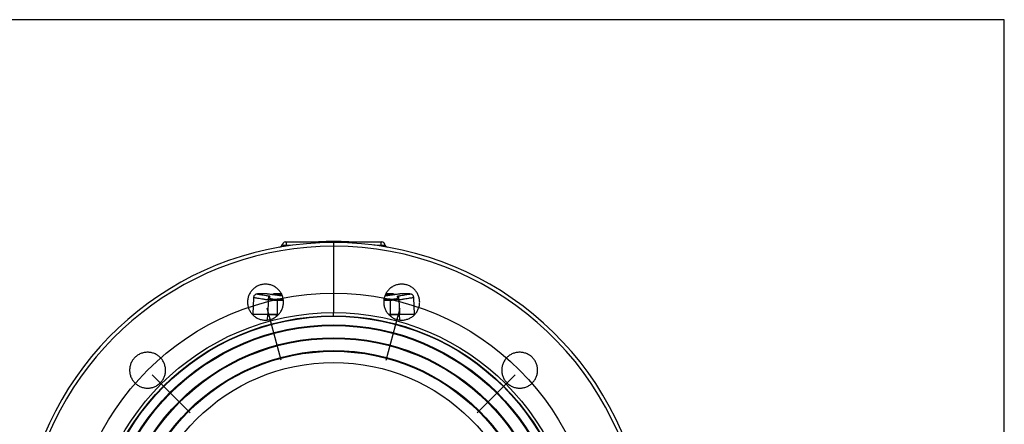
# Model space of a CAD drawing. Units: inches. Extents: x -0.9 to 9.06, y 0 to 7.13.
# Drawn here: x 5.87 to 9.06, y 5.81 to 7.13 of the extents above; entities that cross this region are included whole.
import ezdxf

# ---------------------------------------------------------------- set-up
doc = ezdxf.new("R2010")
doc.units = ezdxf.units.IN
doc.header["$MEASUREMENT"] = 0
doc.layers.add('Netafim', color=1, linetype='Continuous')
doc.layers.add('NETAFIM-LG-DETL-ANNO', color=1, linetype='Continuous')

msp = doc.modelspace()

# ---------------------------------------------------------------- linework, layer by layer
at = {"layer": 'Netafim'}
for p, q in [((6.7283, 6.4036), (6.7308, 6.4036)), ((6.8852, 6.4015), (6.8852, 6.3894)), ((7.0397, 6.4036), (7.0422, 6.4036)), ((6.7516, 6.3924), (6.731, 6.3918)), ((6.731, 6.3918), (6.731, 6.3891)), ((6.8852, 6.3894), (6.8852, 6.1738)), ((7.0395, 6.3918), (7.0163, 6.3924)), ((7.0395, 6.3897), (7.0395, 6.3918)), ((6.6699, 6.2343), (6.638, 6.2343)), ((6.638, 6.2342), (6.638, 6.2342)), ((6.6911, 6.233), (6.6797, 6.233)), ((6.716, 6.2343), (6.6901, 6.2343)), ((6.6901, 6.2343), (6.6901, 6.233)), ((7.0794, 6.2343), (7.0545, 6.2343)), ((7.0907, 6.233), (7.0798, 6.233)), ((7.0804, 6.233), (7.0804, 6.2343)), ((7.1327, 6.2343), (7.1006, 6.2343)), ((7.1326, 6.2342), (7.1327, 6.2342)), ((6.6248, 6.222), (6.6229, 6.1684)), ((6.673, 6.2176), (6.6713, 6.1684)), ((6.702, 6.2135), (6.702, 6.1684)), ((7.0684, 6.2134), (7.0684, 6.1684)), ((7.0974, 6.2175), (7.0991, 6.1684)), ((7.1476, 6.1684), (7.1457, 6.2221)), ((6.7148, 6.019), (6.6695, 6.1881)), ((6.8852, 6.1635), (6.8852, 6.1738)), ((7.0557, 6.019), (7.101, 6.1881)), ((6.6714, 6.1682), (6.6222, 6.1682)), ((6.6229, 6.1684), (6.6717, 6.1684)), ((6.6332, 6.1684), (6.6332, 6.1682)), ((6.6707, 6.1499), (6.6714, 6.1682)), ((6.6713, 6.1684), (6.702, 6.1684)), ((6.6714, 6.1682), (6.6999, 6.1682)), ((6.6889, 6.1684), (6.6889, 6.1682)), ((6.6956, 6.1684), (6.6956, 6.1682)), ((6.6999, 6.1682), (6.7067, 6.1682)), ((6.6999, 6.1619), (6.6999, 6.1682)), ((6.702, 6.1684), (6.7069, 6.1684)), ((6.8852, 6.1635), (6.8852, 6.162)), ((7.0636, 6.1684), (7.0684, 6.1684)), ((7.0638, 6.1682), (7.0706, 6.1682)), ((7.0684, 6.1684), (7.0991, 6.1684)), ((7.0706, 6.1682), (7.0991, 6.1682)), ((7.0706, 6.162), (7.0706, 6.1682)), ((7.0749, 6.1684), (7.0749, 6.1682)), ((7.0816, 6.1684), (7.0816, 6.1682)), ((7.0989, 6.1684), (7.1476, 6.1684)), ((7.1483, 6.1682), (7.0991, 6.1682)), ((7.0997, 6.1501), (7.0991, 6.1682)), ((7.1373, 6.1682), (7.1373, 6.1684)), ((6.4195, 5.8486), (6.2957, 5.9723)), ((7.351, 5.8486), (7.4748, 5.9723))]:
    msp.add_line(p, q, dxfattribs=at)
for radius in [0.8541, 0.791, 0.7806, 0.7792, 0.7512, 0.75, 0.7488, 0.7095, 0.7083, 0.7071, 0.6678, 0.6666, 0.6654, 0.6291]:
    msp.add_circle((6.8852, 5.3828), radius, dxfattribs=at)
for centre, radius, start, end in [((6.8852, 5.3828), 1.0187, 90, 244.3915), ((6.7071, 6.3985), 0.0125, 279.9471, 343.5019), ((6.7071, 6.3985), 0.0125, 279.9499, 343.5113), ((6.7311, 6.3914), 0.0125, 102.8877, 163.5019), ((7.7973, 6.4211), 1.0667, 180.9377, 181.5692), ((6.8852, 5.3828), 1.0187, 10.8491, 90), ((5.9732, 6.4211), 1.0667, 358.4308, 359.0623), ((7.0394, 6.3914), 0.0125, 16.4981, 77.1123), ((7.0634, 6.3985), 0.0125, 196.4981, 260.0529), ((7.0634, 6.3985), 0.0125, 196.4887, 260.0501), ((6.8852, 5.3828), 1.0066, 90, 242.9587), ((6.7045, 6.4001), 0.02, 323.15, 335.2957), ((6.7306, 6.1121), 0.2798, 89.9166, 91.6332), ((6.8852, 5.3828), 1.0066, 7.9091, 90), ((7.0399, 6.1121), 0.2798, 88.3668, 90.0834), ((7.066, 6.4001), 0.02, 204.7043, 216.85), ((6.6771, 6.2175), 0.00413, 89.5085, 177.8298), ((7.2125, 6.214), 0.5104, 179.6104, 180.0548), ((7.2419, 6.2139), 0.1735, 178.8533, 180.1609), ((7.0933, 6.2173), 0.00414, 2.2374, 90.435)]:
    msp.add_arc(centre, radius, start, end, dxfattribs=at)
for centre, major_axis, ratio, start_param, end_param in [((6.6362, 5.0993), (0.0395, 1.131), 0.013716, 0.119529, 0.150159), ((6.6404, 5.0991), (0.0395, 1.1352), 0.013666, 0.11052, 0.150155), ((-77.1602, 5.0991), (407.2838, 0.0396), 0.002785, 1.363358, 1.363406), ((-77.1602, 5.0993), (407.2838, 0.0395), 0.002775, 1.363356, 1.363406), ((-21.4527, 5.0993), (138.3386, 0.0395), 0.008171, 1.363136, 1.363283), ((-21.4527, 5.0991), (138.3386, 0.0396), 0.008201, 1.363136, 1.363281), ((7.131, 5.0991), (-0.0395, 1.1352), 0.007418, 6.13248, 6.17309), ((7.1352, 5.0993), (-0.0395, 1.131), 0.007446, 6.132478, 6.164018)]:
    msp.add_ellipse(centre, major_axis=major_axis, ratio=ratio, start_param=start_param, end_param=end_param, dxfattribs=at)
for points in [[(6.7191, 6.395), (6.7191, 6.395), (6.7191, 6.395), (6.7191, 6.395)], [(7.0514, 6.395), (7.0514, 6.395), (7.0514, 6.395), (7.0514, 6.395)], [(6.7093, 6.3862), (6.7093, 6.3862), (6.7093, 6.3862), (6.7093, 6.3862)], [(7.0612, 6.3862), (7.0612, 6.3862), (7.0612, 6.3862), (7.0612, 6.3862)]]:
    msp.add_open_spline(points, degree=3, dxfattribs=at)
for points, knots in [([(6.7191, 6.395), (6.7191, 6.395), (6.7192, 6.3949), (6.7195, 6.3946), (6.7198, 6.3943), (6.7204, 6.3938), (6.7207, 6.3934), (6.7216, 6.3926), (6.7221, 6.3922), (6.7226, 6.3917)], [0, 0, 0, 0, 0.25, 0.25, 0.5, 0.5, 0.75, 0.75, 1, 1, 1, 1]), ([(6.7308, 6.4036), (6.7351, 6.4036), (6.7395, 6.4036), (6.7483, 6.4036), (6.7527, 6.4036), (6.7658, 6.4036), (6.7746, 6.4036), (6.801, 6.4036), (6.8186, 6.4036), (6.8362, 6.4036)], [0, 0, 0, 0, 0.125, 0.125, 0.25, 0.25, 0.5, 0.5, 1, 1, 1, 1]), ([(6.8852, 6.4048), (6.8773, 6.4046), (6.8693, 6.4044), (6.8613, 6.4042), (6.8529, 6.404), (6.8445, 6.4038), (6.8362, 6.4036)], [0.00024273, 0.00024273, 0.00024273, 0.00024273, 0.006, 0.006, 0.006, 0.01202707, 0.01202707, 0.01202707, 0.01202707]), ([(6.9343, 6.4036), (6.926, 6.4038), (6.9177, 6.404), (6.9093, 6.4042), (6.9013, 6.4044), (6.8933, 6.4046), (6.8852, 6.4048)], [0, 0, 0, 0, 0.006, 0.006, 0.006, 0.01178434, 0.01178434, 0.01178434, 0.01178434]), ([(6.8852, 6.4048), (6.8852, 6.404), (6.8852, 6.403), (6.8852, 6.4017), (6.8852, 6.4015)], [0, 0, 0, 0, 0.883253, 1, 1, 1, 1]), ([(6.9343, 6.4036), (6.9519, 6.4036), (6.9695, 6.4036), (6.9959, 6.4036), (7.0046, 6.4036), (7.0178, 6.4036), (7.0222, 6.4036), (7.031, 6.4036), (7.0354, 6.4036), (7.0397, 6.4036)], [0, 0, 0, 0, 0.5, 0.5, 0.75, 0.75, 0.875, 0.875, 1, 1, 1, 1]), ([(7.0479, 6.3917), (7.0484, 6.3922), (7.0489, 6.3926), (7.0497, 6.3934), (7.0501, 6.3938), (7.0507, 6.3943), (7.0509, 6.3946), (7.0513, 6.3949), (7.0514, 6.395), (7.0514, 6.395)], [0, 0, 0, 0, 0.25, 0.25, 0.5, 0.5, 0.75, 0.75, 1, 1, 1, 1]), ([(6.7226, 6.3917), (6.7229, 6.3913), (6.7236, 6.3901), (6.7243, 6.3889), (6.7248, 6.3881)], [0, 0, 0, 0, 0.367864, 1, 1, 1, 1]), ([(7.0459, 6.3885), (7.0463, 6.3892), (7.047, 6.3903), (7.0476, 6.3913), (7.0479, 6.3917)], [0, 0, 0, 0, 0.582607, 1, 1, 1, 1]), ([(6.7055, 6.1666), (6.7028, 6.1639), (6.6998, 6.1615), (6.6951, 6.1583), (6.6934, 6.1573), (6.6901, 6.1555), (6.6883, 6.1547), (6.683, 6.1525), (6.6794, 6.1514), (6.6738, 6.1503), (6.6719, 6.15), (6.668, 6.1496), (6.6661, 6.1495), (6.6604, 6.1495), (6.6566, 6.1499), (6.651, 6.151), (6.6491, 6.1514), (6.6455, 6.1525), (6.6419, 6.1538), (6.6384, 6.1554), (6.6351, 6.1572), (6.6334, 6.1582), (6.6286, 6.1614), (6.6257, 6.1638), (6.6216, 6.1679), (6.6204, 6.1693), (6.6179, 6.1722), (6.6168, 6.1738), (6.6136, 6.1785), (6.6118, 6.1819), (6.6096, 6.1872), (6.6089, 6.189), (6.6078, 6.1927), (6.6074, 6.1945), (6.6062, 6.2001), (6.6059, 6.2039), (6.6058, 6.2116), (6.6062, 6.2154), (6.6073, 6.221), (6.6078, 6.2228), (6.6089, 6.2265), (6.6095, 6.2283), (6.6117, 6.2336), (6.6135, 6.237), (6.6167, 6.2417), (6.6178, 6.2433), (6.6202, 6.2462), (6.6215, 6.2477), (6.6256, 6.2517), (6.6285, 6.2541), (6.6333, 6.2573), (6.6349, 6.2583), (6.6383, 6.2601), (6.6417, 6.2618), (6.6453, 6.2631), (6.649, 6.2642), (6.6508, 6.2646), (6.6565, 6.2658), (6.6603, 6.2662), (6.666, 6.2662), (6.6679, 6.2661), (6.6717, 6.2657), (6.6736, 6.2654), (6.6792, 6.2643), (6.6829, 6.2632), (6.6882, 6.261), (6.6899, 6.2602), (6.6933, 6.2584), (6.6949, 6.2574), (6.6997, 6.2543), (6.7026, 6.2519), (6.7067, 6.2478), (6.708, 6.2464), (6.7104, 6.2434), (6.7116, 6.2419), (6.7137, 6.2388), (6.7147, 6.2371), (6.7165, 6.2338), (6.7173, 6.232), (6.7195, 6.2267), (6.7206, 6.2231), (6.7221, 6.2156), (6.7225, 6.2117), (6.7225, 6.2041), (6.7222, 6.2004), (6.721, 6.1947), (6.7206, 6.1928), (6.7195, 6.1892), (6.7182, 6.1856), (6.7166, 6.1822), (6.7148, 6.1788), (6.7138, 6.1771), (6.7106, 6.1723), (6.7082, 6.1694), (6.7055, 6.1666)], [0, 0, 0, 0, 0.03125, 0.03125, 0.046875, 0.046875, 0.0625, 0.0625, 0.09375, 0.09375, 0.109375, 0.109375, 0.125, 0.125, 0.15625, 0.15625, 0.171875, 0.171875, 0.1875, 0.203125, 0.203125, 0.21875, 0.21875, 0.25, 0.25, 0.265625, 0.265625, 0.28125, 0.28125, 0.3125, 0.3125, 0.328125, 0.328125, 0.34375, 0.34375, 0.375, 0.375, 0.40625, 0.40625, 0.421875, 0.421875, 0.4375, 0.4375, 0.46875, 0.46875, 0.484375, 0.484375, 0.5, 0.5, 0.53125, 0.53125, 0.546875, 0.546875, 0.5625, 0.578125, 0.578125, 0.59375, 0.59375, 0.625, 0.625, 0.640625, 0.640625, 0.65625, 0.65625, 0.6875, 0.6875, 0.703125, 0.703125, 0.71875, 0.71875, 0.75, 0.75, 0.765625, 0.765625, 0.78125, 0.78125, 0.796875, 0.796875, 0.8125, 0.8125, 0.84375, 0.84375, 0.875, 0.875, 0.90625, 0.90625, 0.921875, 0.921875, 0.9375, 0.953125, 0.953125, 0.96875, 0.96875, 1, 1, 1, 1]), ([(7.1476, 6.1666), (7.1449, 6.1639), (7.142, 6.1615), (7.1372, 6.1583), (7.1356, 6.1573), (7.1322, 6.1555), (7.1305, 6.1547), (7.1252, 6.1525), (7.1215, 6.1514), (7.1159, 6.1503), (7.114, 6.15), (7.1102, 6.1496), (7.1083, 6.1495), (7.1026, 6.1495), (7.0988, 6.1499), (7.0932, 6.151), (7.0913, 6.1514), (7.0876, 6.1525), (7.084, 6.1538), (7.0806, 6.1554), (7.0772, 6.1572), (7.0756, 6.1582), (7.0708, 6.1614), (7.0678, 6.1638), (7.0638, 6.1678), (7.0625, 6.1693), (7.0601, 6.1722), (7.0589, 6.1738), (7.0557, 6.1785), (7.0539, 6.1819), (7.0517, 6.1872), (7.0511, 6.189), (7.05, 6.1926), (7.0495, 6.1945), (7.0484, 6.2001), (7.048, 6.2039), (7.048, 6.2116), (7.0483, 6.2154), (7.0494, 6.221), (7.0499, 6.2228), (7.051, 6.2265), (7.0517, 6.2283), (7.0538, 6.2336), (7.0556, 6.2369), (7.0588, 6.2417), (7.0599, 6.2432), (7.0624, 6.2462), (7.0636, 6.2476), (7.0677, 6.2517), (7.0706, 6.2541), (7.0754, 6.2573), (7.077, 6.2583), (7.0804, 6.2601), (7.0838, 6.2618), (7.0874, 6.263), (7.0911, 6.2642), (7.0929, 6.2646), (7.0986, 6.2658), (7.1024, 6.2662), (7.1081, 6.2662), (7.11, 6.2661), (7.1138, 6.2657), (7.1157, 6.2654), (7.1213, 6.2643), (7.125, 6.2632), (7.1303, 6.2611), (7.132, 6.2602), (7.1354, 6.2584), (7.137, 6.2575), (7.1418, 6.2543), (7.1447, 6.2519), (7.1488, 6.2478), (7.1501, 6.2464), (7.1525, 6.2435), (7.1548, 6.2404), (7.1568, 6.2371), (7.1586, 6.2338), (7.1594, 6.232), (7.1616, 6.2267), (7.1627, 6.2231), (7.1642, 6.2156), (7.1646, 6.2118), (7.1646, 6.2041), (7.1643, 6.2004), (7.1632, 6.1947), (7.1627, 6.1929), (7.1616, 6.1892), (7.1603, 6.1856), (7.1587, 6.1822), (7.1569, 6.1788), (7.156, 6.1772), (7.1528, 6.1723), (7.1503, 6.1694), (7.1476, 6.1666)], [0, 0, 0, 0, 0.03125, 0.03125, 0.046875, 0.046875, 0.0625, 0.0625, 0.09375, 0.09375, 0.109375, 0.109375, 0.125, 0.125, 0.15625, 0.15625, 0.171875, 0.171875, 0.1875, 0.203125, 0.203125, 0.21875, 0.21875, 0.25, 0.25, 0.265625, 0.265625, 0.28125, 0.28125, 0.3125, 0.3125, 0.328125, 0.328125, 0.34375, 0.34375, 0.375, 0.375, 0.40625, 0.40625, 0.421875, 0.421875, 0.4375, 0.4375, 0.46875, 0.46875, 0.484375, 0.484375, 0.5, 0.5, 0.53125, 0.53125, 0.546875, 0.546875, 0.5625, 0.578125, 0.578125, 0.59375, 0.59375, 0.625, 0.625, 0.640625, 0.640625, 0.65625, 0.65625, 0.6875, 0.6875, 0.703125, 0.703125, 0.71875, 0.71875, 0.75, 0.75, 0.765625, 0.765625, 0.78125, 0.796875, 0.796875, 0.8125, 0.8125, 0.84375, 0.84375, 0.875, 0.875, 0.90625, 0.90625, 0.921875, 0.921875, 0.9375, 0.953125, 0.953125, 0.96875, 0.96875, 1, 1, 1, 1]), ([(6.638, 6.2342), (6.6377, 6.2342), (6.6372, 6.2342), (6.6359, 6.2341), (6.6339, 6.2337), (6.6314, 6.2327), (6.6288, 6.2309), (6.6265, 6.2281), (6.6251, 6.225), (6.6251, 6.2229), (6.6251, 6.222)], [0, 0, 0, 0, 0.134684, 0.270985, 0.383841, 0.496804, 0.623372, 0.761812, 0.907244, 1, 1, 1, 1]), ([(6.638, 6.2342), (6.638, 6.2342), (6.6381, 6.2344), (6.6416, 6.2338), (6.6478, 6.2327), (6.6557, 6.2313), (6.6655, 6.2296), (6.6738, 6.2281), (6.678, 6.2274)], [0, 0, 0, 0, 0.038573, 0.280612, 0.456506, 0.633915, 0.816127, 1, 1, 1, 1]), ([(6.7189, 6.2274), (6.7153, 6.2279), (6.7079, 6.2289), (6.6983, 6.2303), (6.6897, 6.2316), (6.6826, 6.2326), (6.677, 6.2334), (6.6729, 6.234), (6.6705, 6.2343), (6.67, 6.2342), (6.6699, 6.2342)], [0, 0, 0, 0, 0.12826, 0.261321, 0.397308, 0.534316, 0.665567, 0.79775, 0.932894, 1, 1, 1, 1]), ([(6.7176, 6.231), (6.7171, 6.231), (6.7134, 6.2315), (6.7083, 6.2322), (6.6997, 6.2333), (6.6938, 6.234), (6.691, 6.2343), (6.6898, 6.2343), (6.6902, 6.2342), (6.6903, 6.2342)], [0, 0, 0, 0, 0.025705, 0.185783, 0.34706, 0.657195, 0.816415, 0.976841, 1, 1, 1, 1]), ([(6.6911, 6.2329), (6.6911, 6.233), (6.6912, 6.2331), (6.697, 6.2324), (6.7059, 6.2312), (6.7148, 6.2301), (6.7181, 6.2297)], [0, 0, 0, 0, 0.0866634, 0.4366404, 0.7967147, 1, 1, 1, 1]), ([(7.1006, 6.2342), (7.1004, 6.2342), (7.1, 6.2343), (7.0976, 6.234), (7.0936, 6.2334), (7.088, 6.2326), (7.0811, 6.2316), (7.0728, 6.2304), (7.0632, 6.229), (7.056, 6.228), (7.0517, 6.2274), (7.0514, 6.2274)], [0, 0, 0, 0, 0.072087, 0.200975, 0.330756, 0.463341, 0.596888, 0.726323, 0.856638, 0.989703, 1, 1, 1, 1]), ([(7.0524, 6.2297), (7.0531, 6.2297), (7.057, 6.2302), (7.0622, 6.2309), (7.0709, 6.2321), (7.0764, 6.2328), (7.0793, 6.233), (7.0797, 6.233), (7.0798, 6.233)], [0, 0, 0, 0, 0.038813, 0.220261, 0.403067, 0.7546, 0.935073, 1, 1, 1, 1]), ([(7.0797, 6.2341), (7.0798, 6.2342), (7.0799, 6.2344), (7.0737, 6.2337), (7.0648, 6.2325), (7.056, 6.2314), (7.053, 6.231)], [0, 0, 0, 0, 0.20432, 0.513535, 0.83167, 1, 1, 1, 1]), ([(7.0927, 6.2274), (7.0929, 6.2275), (7.0968, 6.2281), (7.1039, 6.2294), (7.1128, 6.231), (7.1203, 6.2323), (7.1261, 6.2333), (7.1302, 6.234), (7.1323, 6.2343), (7.1326, 6.2342), (7.1326, 6.2342)], [0, 0, 0, 0, 0.009868, 0.165706, 0.322581, 0.482735, 0.64403, 0.800125, 0.957286, 1, 1, 1, 1]), ([(7.1454, 6.2221), (7.1454, 6.2226), (7.1455, 6.2244), (7.1444, 6.2274), (7.1423, 6.2303), (7.1399, 6.2322), (7.1377, 6.2334), (7.1357, 6.2339), (7.1341, 6.2342), (7.1332, 6.2342), (7.1328, 6.2342), (7.1326, 6.2342)], [0, 0, 0, 0, 0.054002, 0.21665, 0.35215, 0.470975, 0.57863, 0.679843, 0.787871, 0.917557, 1, 1, 1, 1]), ([(6.6733, 6.2145), (6.6696, 6.2151), (6.6619, 6.2163), (6.6518, 6.218), (6.6429, 6.2195), (6.6355, 6.2208), (6.6292, 6.2218), (6.6252, 6.2223), (6.6253, 6.2221), (6.6253, 6.222)], [0, 0, 0, 0, 0.120515, 0.254923, 0.39028, 0.52866, 0.668096, 0.868066, 1, 1, 1, 1]), ([(6.702, 6.2135), (6.6988, 6.2135), (6.6923, 6.2136), (6.6837, 6.2143), (6.6771, 6.2154), (6.6734, 6.2165), (6.6731, 6.2173), (6.673, 6.2176)], [0, 0, 0, 0, 0.2090016, 0.4178052, 0.6279948, 0.8410164, 1, 1, 1, 1]), ([(6.678, 6.2274), (6.6779, 6.2274), (6.6774, 6.2273), (6.676, 6.2268), (6.6742, 6.225), (6.6738, 6.2231), (6.6736, 6.2222)], [0, 0, 0, 0, 0.006116, 0.245563, 0.649401, 1, 1, 1, 1]), ([(6.6771, 6.2216), (6.6773, 6.2213), (6.6775, 6.2205), (6.6807, 6.2194), (6.6863, 6.2183), (6.6937, 6.2176), (6.6993, 6.2175), (6.702, 6.2174)], [0, 0, 0, 0, 0.159407, 0.372891, 0.58318, 0.791643, 1, 1, 1, 1]), ([(7.0974, 6.2175), (7.0971, 6.217), (7.0965, 6.2162), (7.0916, 6.215), (7.0842, 6.214), (7.076, 6.2135), (7.0706, 6.2134), (7.0684, 6.2134)], [0, 0, 0, 0, 0.215139, 0.430336, 0.644831, 0.856876, 1, 1, 1, 1]), ([(7.0685, 6.2174), (7.0703, 6.2174), (7.075, 6.2174), (7.082, 6.218), (7.0883, 6.2189), (7.0925, 6.2202), (7.093, 6.221), (7.0932, 6.2215)], [0, 0, 0, 0, 0.142665, 0.354235, 0.568692, 0.784278, 1, 1, 1, 1]), ([(7.097, 6.2223), (7.0968, 6.2232), (7.0965, 6.2251), (7.0946, 6.2268), (7.0932, 6.2273), (7.0927, 6.2274), (7.0927, 6.2274)], [0, 0, 0, 0, 0.348774, 0.755612, 0.993856, 1, 1, 1, 1]), ([(7.1456, 6.2221), (7.1455, 6.2222), (7.1453, 6.2223), (7.1427, 6.222), (7.1384, 6.2213), (7.1323, 6.2203), (7.1247, 6.219), (7.1152, 6.2174), (7.1059, 6.2159), (7.0995, 6.2149), (7.0973, 6.2145)], [0, 0, 0, 0, 0.121032, 0.256249, 0.392463, 0.523839, 0.656116, 0.791209, 0.927265, 1, 1, 1, 1]), ([(6.3225, 5.9455), (6.3198, 5.9428), (6.3169, 5.9404), (6.3121, 5.9372), (6.3105, 5.9362), (6.3071, 5.9344), (6.3054, 5.9336), (6.3001, 5.9314), (6.2964, 5.9303), (6.2908, 5.9292), (6.2889, 5.9289), (6.2851, 5.9285), (6.2832, 5.9284), (6.2775, 5.9284), (6.2737, 5.9288), (6.268, 5.9299), (6.2662, 5.9304), (6.2625, 5.9315), (6.2589, 5.9328), (6.2555, 5.9344), (6.2521, 5.9362), (6.2505, 5.9372), (6.2457, 5.9404), (6.2427, 5.9428), (6.2387, 5.9468), (6.2374, 5.9483), (6.235, 5.9512), (6.2338, 5.9528), (6.2307, 5.9575), (6.2289, 5.9609), (6.2267, 5.9662), (6.226, 5.968), (6.2249, 5.9716), (6.2244, 5.9735), (6.2233, 5.9791), (6.223, 5.9829), (6.2229, 5.9906), (6.2233, 5.9944), (6.2244, 6), (6.2249, 6.0018), (6.226, 6.0055), (6.2267, 6.0073), (6.2288, 6.0126), (6.2306, 6.016), (6.2338, 6.0207), (6.235, 6.0223), (6.2374, 6.0252), (6.2387, 6.0266), (6.2427, 6.0307), (6.2456, 6.0331), (6.2504, 6.0363), (6.2521, 6.0373), (6.2555, 6.0391), (6.2589, 6.0407), (6.2625, 6.042), (6.2661, 6.0431), (6.268, 6.0436), (6.2736, 6.0447), (6.2774, 6.0451), (6.2831, 6.0451), (6.285, 6.045), (6.2889, 6.0446), (6.2908, 6.0443), (6.2964, 6.0432), (6.3, 6.0421), (6.3053, 6.0399), (6.3071, 6.0391), (6.3104, 6.0373), (6.3121, 6.0363), (6.3168, 6.0332), (6.3198, 6.0308), (6.3238, 6.0267), (6.3251, 6.0253), (6.3276, 6.0223), (6.3287, 6.0208), (6.3308, 6.0176), (6.3318, 6.016), (6.3336, 6.0126), (6.3344, 6.0109), (6.3366, 6.0056), (6.3377, 6.002), (6.3392, 5.9945), (6.3396, 5.9906), (6.3396, 5.983), (6.3393, 5.9792), (6.3381, 5.9736), (6.3377, 5.9717), (6.3366, 5.9681), (6.3353, 5.9645), (6.3337, 5.961), (6.3319, 5.9577), (6.3309, 5.956), (6.3277, 5.9512), (6.3253, 5.9482), (6.3225, 5.9455)], [0, 0, 0, 0, 0.03125, 0.03125, 0.046875, 0.046875, 0.0625, 0.0625, 0.09375, 0.09375, 0.109375, 0.109375, 0.125, 0.125, 0.15625, 0.15625, 0.171875, 0.171875, 0.1875, 0.203125, 0.203125, 0.21875, 0.21875, 0.25, 0.25, 0.265625, 0.265625, 0.28125, 0.28125, 0.3125, 0.3125, 0.328125, 0.328125, 0.34375, 0.34375, 0.375, 0.375, 0.40625, 0.40625, 0.421875, 0.421875, 0.4375, 0.4375, 0.46875, 0.46875, 0.484375, 0.484375, 0.5, 0.5, 0.53125, 0.53125, 0.546875, 0.546875, 0.5625, 0.578125, 0.578125, 0.59375, 0.59375, 0.625, 0.625, 0.640625, 0.640625, 0.65625, 0.65625, 0.6875, 0.6875, 0.703125, 0.703125, 0.71875, 0.71875, 0.75, 0.75, 0.765625, 0.765625, 0.78125, 0.78125, 0.796875, 0.796875, 0.8125, 0.8125, 0.84375, 0.84375, 0.875, 0.875, 0.90625, 0.90625, 0.921875, 0.921875, 0.9375, 0.953125, 0.953125, 0.96875, 0.96875, 1, 1, 1, 1]), ([(7.5305, 5.9456), (7.5278, 5.9428), (7.5248, 5.9404), (7.5201, 5.9373), (7.5185, 5.9363), (7.5151, 5.9345), (7.5134, 5.9336), (7.5081, 5.9314), (7.5044, 5.9303), (7.4988, 5.9292), (7.4969, 5.9289), (7.4931, 5.9285), (7.4912, 5.9284), (7.4855, 5.9284), (7.4817, 5.9288), (7.476, 5.9299), (7.4742, 5.9304), (7.4705, 5.9315), (7.4669, 5.9328), (7.4635, 5.9344), (7.4601, 5.9362), (7.4585, 5.9372), (7.4537, 5.9403), (7.4507, 5.9428), (7.4467, 5.9468), (7.4454, 5.9482), (7.443, 5.9512), (7.4418, 5.9527), (7.4386, 5.9575), (7.4368, 5.9608), (7.4346, 5.9661), (7.434, 5.9679), (7.4329, 5.9716), (7.4324, 5.9734), (7.4313, 5.979), (7.4309, 5.9828), (7.4309, 5.9905), (7.4312, 5.9943), (7.4323, 5.9999), (7.4328, 6.0018), (7.4339, 6.0054), (7.4346, 6.0072), (7.4367, 6.0125), (7.4385, 6.0159), (7.4417, 6.0207), (7.4428, 6.0222), (7.4453, 6.0252), (7.4466, 6.0266), (7.4506, 6.0306), (7.4535, 6.0331), (7.4583, 6.0363), (7.4599, 6.0373), (7.4633, 6.0391), (7.4667, 6.0407), (7.4703, 6.042), (7.474, 6.0431), (7.4758, 6.0436), (7.4815, 6.0447), (7.4853, 6.0451), (7.491, 6.0451), (7.4929, 6.045), (7.4967, 6.0446), (7.4986, 6.0444), (7.5042, 6.0433), (7.5079, 6.0422), (7.5132, 6.04), (7.5149, 6.0392), (7.5183, 6.0374), (7.5199, 6.0364), (7.5247, 6.0332), (7.5276, 6.0308), (7.5317, 6.0267), (7.533, 6.0253), (7.5354, 6.0224), (7.5377, 6.0193), (7.5397, 6.0161), (7.5415, 6.0127), (7.5423, 6.011), (7.5445, 6.0056), (7.5456, 6.002), (7.5471, 5.9945), (7.5475, 5.9907), (7.5475, 5.9831), (7.5472, 5.9793), (7.5461, 5.9736), (7.5456, 5.9718), (7.5445, 5.9681), (7.5439, 5.9663), (7.5424, 5.9628), (7.5416, 5.9611), (7.5398, 5.9577), (7.5388, 5.9561), (7.5356, 5.9513), (7.5332, 5.9483), (7.5305, 5.9456)], [0, 0, 0, 0, 0.03125, 0.03125, 0.046875, 0.046875, 0.0625, 0.0625, 0.09375, 0.09375, 0.109375, 0.109375, 0.125, 0.125, 0.15625, 0.15625, 0.171875, 0.171875, 0.1875, 0.203125, 0.203125, 0.21875, 0.21875, 0.25, 0.25, 0.265625, 0.265625, 0.28125, 0.28125, 0.3125, 0.3125, 0.328125, 0.328125, 0.34375, 0.34375, 0.375, 0.375, 0.40625, 0.40625, 0.421875, 0.421875, 0.4375, 0.4375, 0.46875, 0.46875, 0.484375, 0.484375, 0.5, 0.5, 0.53125, 0.53125, 0.546875, 0.546875, 0.5625, 0.578125, 0.578125, 0.59375, 0.59375, 0.625, 0.625, 0.640625, 0.640625, 0.65625, 0.65625, 0.6875, 0.6875, 0.703125, 0.703125, 0.71875, 0.71875, 0.75, 0.75, 0.765625, 0.765625, 0.78125, 0.796875, 0.796875, 0.8125, 0.8125, 0.84375, 0.84375, 0.875, 0.875, 0.90625, 0.90625, 0.921875, 0.921875, 0.9375, 0.9375, 0.953125, 0.953125, 0.96875, 0.96875, 1, 1, 1, 1])]:
    msp.add_open_spline(points, degree=3, knots=knots, dxfattribs=at)
at = {"layer": 'NETAFIM-LG-DETL-ANNO'}
msp.add_lwpolyline([(0, 0), (9.0625, 0), (9.0625, 7.125), (0, 7.125)], close=True, dxfattribs=at)

doc.saveas('drawing.dxf')
